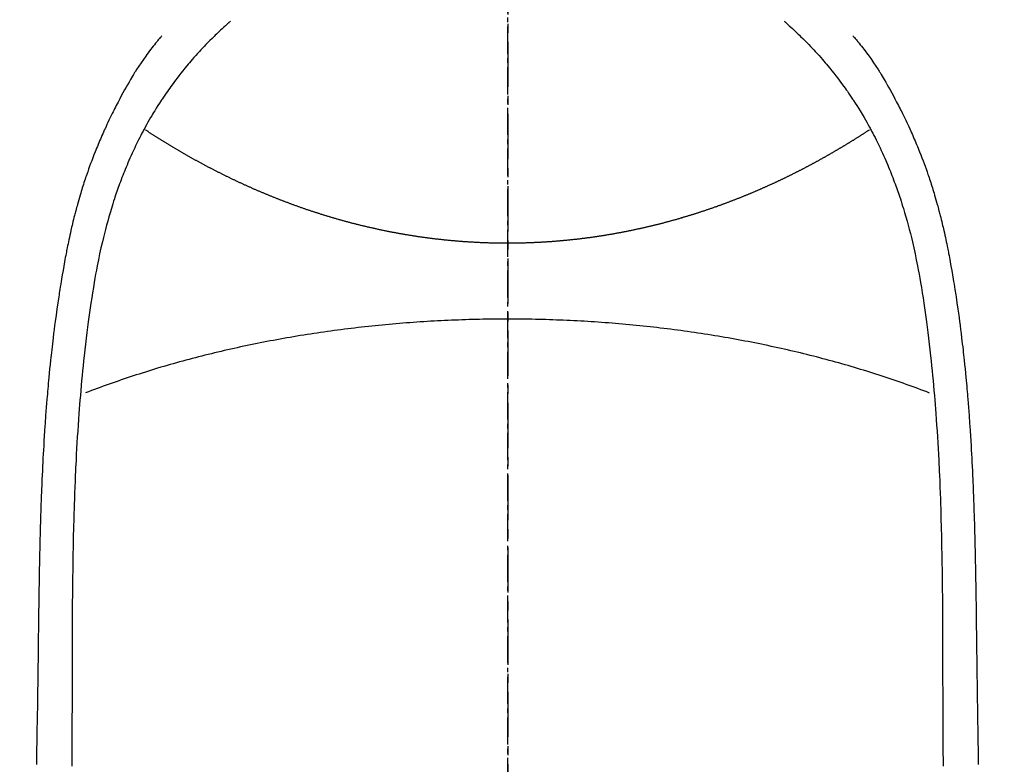
# Model space of a CAD drawing. Units: millimetres. Extents: x -109 to 26472, y -120 to 8859.
# Drawn here: x 17049 to 17077, y 7244 to 7264 of the extents above; entities that cross this region are included whole.
import ezdxf

# ---------------------------------------------------------------- set-up
doc = ezdxf.new("R2010")
doc.units = ezdxf.units.MM
doc.linetypes.add('CENTER', pattern=[2, 1.25, -0.25, 0.25, -0.25])
doc.linetypes.add('CENTER2', pattern=[1.125, 0.75, -0.125, 0.125, -0.125])
for name, color, linetype in [('150-機器', 8, 'Continuous'), ('160-文字', 254, 'Continuous'), ('166-寸法B', 11, 'Continuous')]:
    doc.layers.add(name, color=color, linetype=linetype)
doc.styles.add('KH001', font='txt')
doc.dimstyles.new('KH1xx030', dxfattribs={"dimscale": 30, "dimtxt": 2, "dimasz": 0.6, "dimexe": 0.3, "dimexo": 1.2, "dimgap": 0.5, "dimtad": 3, "dimdec": 1, "dimdsep": 46, "dimlunit": 6, "dimtxsty": 'KH001', "dimblk": 'DOT', "dimcen": 1, "dimdle": 1, "dimclrd": 256, "dimclre": 256, "dimclrt": 256, "dimadec": 0, "dimazin": 0, "dimtfac": 1, "dimtdec": 1, "dimtix": 1, "dimtmove": 2, "dimatfit": 3, "dimldrblk": 'CLOSEDBLANK', "dimfxl": 1, "dimtolj": 1, "dimtzin": 0, "dimlwd": -1, "dimlwe": -1, "dimarcsym": 0})

# ---------------------------------------------------------------- blocks, each defined once
blk = doc.blocks.new('F402_H')
at = {"layer": '150-機器', "color": 161, "linetype": 'CENTER2'}
blk.add_line((0, 136.026), (0, -355.416), dxfattribs=at)
at = {"layer": '150-機器', "color": 13, "linetype": 'Continuous'}
for points in [[(-7.668, -29.198), (-7.683, -29.211), (-7.699, -29.225), (-7.714, -29.239), (-7.73, -29.253), (-7.75, -29.27), (-7.769, -29.288), (-7.789, -29.306), (-7.809, -29.323), (-7.855, -29.364), (-7.9, -29.406), (-7.944, -29.447), (-7.989, -29.489), (-8.023, -29.521), (-8.057, -29.554), (-8.091, -29.586), (-8.124, -29.619), (-8.182, -29.675), (-8.24, -29.732), (-8.296, -29.79), (-8.353, -29.848), (-8.398, -29.895), (-8.443, -29.942), (-8.488, -29.99), (-8.532, -30.038), (-8.584, -30.093), (-8.635, -30.149), (-8.685, -30.206), (-8.735, -30.263), (-8.771, -30.305), (-8.807, -30.347), (-8.842, -30.389), (-8.877, -30.432), (-8.934, -30.5), (-8.991, -30.57), (-9.047, -30.64), (-9.102, -30.71), (-9.149, -30.772), (-9.197, -30.834), (-9.243, -30.896), (-9.289, -30.959), (-9.322, -31.004), (-9.355, -31.05), (-9.387, -31.095), (-9.419, -31.141), (-9.456, -31.194), (-9.492, -31.247), (-9.528, -31.301), (-9.565, -31.354), (-9.572, -31.365), (-9.579, -31.375), (-9.586, -31.386), (-9.594, -31.397), (-9.639, -31.466), (-9.684, -31.537), (-9.728, -31.607), (-9.771, -31.678), (-9.799, -31.724), (-9.827, -31.771), (-9.854, -31.817), (-9.882, -31.864), (-9.92, -31.93), (-9.959, -31.997), (-9.996, -32.064), (-10.033, -32.132), (-10.048, -32.159), (-10.062, -32.186), (-10.077, -32.214), (-10.091, -32.241), (-10.123, -32.301), (-10.154, -32.361), (-10.185, -32.421), (-10.216, -32.481), (-10.244, -32.537), (-10.271, -32.593), (-10.298, -32.649), (-10.325, -32.706), (-10.358, -32.777), (-10.391, -32.849), (-10.424, -32.921), (-10.456, -32.994), (-10.483, -33.056), (-10.51, -33.119), (-10.537, -33.181), (-10.563, -33.244), (-10.587, -33.301), (-10.61, -33.359), (-10.633, -33.416), (-10.656, -33.473), (-10.678, -33.53), (-10.699, -33.587), (-10.72, -33.644), (-10.741, -33.701), (-10.76, -33.753), (-10.779, -33.806), (-10.798, -33.859), (-10.816, -33.911), (-10.834, -33.964), (-10.852, -34.016), (-10.87, -34.068), (-10.887, -34.121), (-10.908, -34.186), (-10.93, -34.252), (-10.95, -34.318), (-10.971, -34.384), (-11.006, -34.5), (-11.04, -34.615), (-11.072, -34.731), (-11.104, -34.848), (-11.135, -34.962), (-11.164, -35.076), (-11.193, -35.19), (-11.22, -35.305), (-11.259, -35.471), (-11.295, -35.639), (-11.33, -35.806), (-11.364, -35.974), (-11.385, -36.088), (-11.406, -36.202), (-11.427, -36.316), (-11.446, -36.43), (-11.47, -36.573), (-11.493, -36.716), (-11.515, -36.859), (-11.536, -37.002), (-11.555, -37.133), (-11.574, -37.264), (-11.592, -37.395), (-11.61, -37.527), (-11.619, -37.599), (-11.629, -37.672), (-11.638, -37.744), (-11.647, -37.817), (-11.667, -37.979), (-11.686, -38.141), (-11.705, -38.302), (-11.724, -38.464), (-11.739, -38.601), (-11.753, -38.738), (-11.767, -38.875), (-11.781, -39.012), (-11.794, -39.15), (-11.806, -39.289), (-11.819, -39.428), (-11.83, -39.566), (-11.841, -39.691), (-11.85, -39.815), (-11.86, -39.94), (-11.869, -40.064), (-11.881, -40.226), (-11.893, -40.387), (-11.904, -40.549), (-11.914, -40.71), (-11.924, -40.872), (-11.933, -41.034), (-11.942, -41.196), (-11.95, -41.358), (-11.955, -41.459), (-11.96, -41.561), (-11.965, -41.663), (-11.97, -41.765), (-11.977, -41.933), (-11.984, -42.101), (-11.99, -42.269), (-11.996, -42.437), (-12, -42.569), (-12.005, -42.701), (-12.009, -42.833), (-12.013, -42.965), (-12.02, -43.222), (-12.026, -43.478), (-12.031, -43.734), (-12.036, -43.991), (-12.039, -44.195), (-12.042, -44.399), (-12.045, -44.603), (-12.048, -44.807), (-12.049, -44.959), (-12.051, -45.111), (-12.052, -45.262), (-12.053, -45.414), (-12.054, -45.633), (-12.055, -45.853), (-12.056, -46.073), (-12.057, -46.292), (-12.057, -46.412), (-12.058, -46.531), (-12.058, -46.65), (-12.059, -46.769), (-12.059, -46.867), (-12.059, -46.966), (-12.059, -47.064), (-12.059, -47.162), (-12.059, -47.291), (-12.059, -47.421), (-12.059, -47.55), (-12.06, -47.679), (-12.06, -47.871), (-12.061, -48.062), (-12.061, -48.254), (-12.062, -48.446), (-12.062, -48.488), (-12.062, -48.531), (-12.062, -48.573), (-12.062, -48.615), (-12.062, -48.882), (-12.064, -49.149), (-12.066, -49.416), (-12.069, -49.684), (-12.07, -49.828)], [(7.666, -29.198), (7.682, -29.211), (7.697, -29.225), (7.713, -29.239), (7.728, -29.252), (7.748, -29.27), (7.768, -29.288), (7.788, -29.305), (7.808, -29.323), (7.853, -29.364), (7.898, -29.405), (7.943, -29.447), (7.987, -29.489), (8.022, -29.521), (8.056, -29.553), (8.089, -29.586), (8.123, -29.618), (8.181, -29.675), (8.238, -29.732), (8.295, -29.79), (8.351, -29.848), (8.397, -29.895), (8.442, -29.942), (8.487, -29.99), (8.531, -30.037), (8.582, -30.093), (8.633, -30.149), (8.684, -30.206), (8.733, -30.263), (8.769, -30.305), (8.805, -30.347), (8.841, -30.389), (8.876, -30.431), (8.933, -30.5), (8.989, -30.57), (9.045, -30.639), (9.1, -30.71), (9.148, -30.771), (9.195, -30.833), (9.242, -30.896), (9.288, -30.959), (9.321, -31.004), (9.353, -31.049), (9.386, -31.095), (9.418, -31.14), (9.454, -31.194), (9.491, -31.247), (9.527, -31.3), (9.563, -31.354), (9.571, -31.365), (9.578, -31.375), (9.585, -31.386), (9.592, -31.397), (9.638, -31.466), (9.682, -31.536), (9.726, -31.607), (9.77, -31.678), (9.798, -31.724), (9.825, -31.77), (9.853, -31.817), (9.88, -31.863), (9.919, -31.93), (9.957, -31.997), (9.995, -32.064), (10.032, -32.132), (10.047, -32.159), (10.061, -32.186), (10.075, -32.213), (10.09, -32.24), (10.121, -32.3), (10.153, -32.36), (10.184, -32.42), (10.215, -32.481), (10.242, -32.537), (10.27, -32.593), (10.297, -32.649), (10.323, -32.705), (10.357, -32.777), (10.39, -32.849), (10.423, -32.921), (10.455, -32.993), (10.482, -33.056), (10.509, -33.118), (10.535, -33.181), (10.562, -33.244), (10.585, -33.301), (10.609, -33.358), (10.632, -33.416), (10.654, -33.473), (10.676, -33.53), (10.698, -33.587), (10.719, -33.644), (10.74, -33.701), (10.759, -33.753), (10.778, -33.806), (10.797, -33.858), (10.815, -33.911), (10.833, -33.963), (10.851, -34.016), (10.868, -34.068), (10.886, -34.12), (10.907, -34.186), (10.928, -34.252), (10.949, -34.318), (10.97, -34.384), (11.004, -34.499), (11.038, -34.615), (11.071, -34.731), (11.103, -34.848), (11.133, -34.961), (11.163, -35.075), (11.191, -35.19), (11.219, -35.304), (11.257, -35.471), (11.294, -35.638), (11.329, -35.806), (11.362, -35.974), (11.384, -36.087), (11.405, -36.201), (11.426, -36.315), (11.445, -36.429), (11.469, -36.572), (11.492, -36.715), (11.514, -36.859), (11.535, -37.002), (11.554, -37.133), (11.573, -37.264), (11.591, -37.395), (11.609, -37.526), (11.618, -37.599), (11.628, -37.672), (11.637, -37.744), (11.646, -37.817), (11.666, -37.978), (11.685, -38.14), (11.704, -38.302), (11.723, -38.464), (11.737, -38.601), (11.752, -38.738), (11.766, -38.875), (11.779, -39.012), (11.793, -39.15), (11.805, -39.289), (11.817, -39.427), (11.829, -39.566), (11.839, -39.69), (11.849, -39.815), (11.859, -39.939), (11.868, -40.064), (11.88, -40.225), (11.892, -40.387), (11.903, -40.548), (11.913, -40.71), (11.923, -40.872), (11.932, -41.034), (11.941, -41.195), (11.949, -41.357), (11.954, -41.459), (11.959, -41.561), (11.964, -41.662), (11.969, -41.764), (11.976, -41.932), (11.983, -42.1), (11.989, -42.268), (11.995, -42.436), (11.999, -42.569), (12.004, -42.701), (12.008, -42.833), (12.012, -42.965), (12.019, -43.221), (12.025, -43.478), (12.03, -43.734), (12.035, -43.99), (12.038, -44.194), (12.041, -44.399), (12.044, -44.603), (12.047, -44.807), (12.048, -44.959), (12.05, -45.11), (12.051, -45.262), (12.052, -45.414), (12.053, -45.633), (12.054, -45.853), (12.055, -46.073), (12.056, -46.292), (12.056, -46.411), (12.057, -46.531), (12.057, -46.65), (12.058, -46.769), (12.058, -46.867), (12.058, -46.965), (12.058, -47.064), (12.058, -47.162), (12.058, -47.291), (12.058, -47.42), (12.058, -47.549), (12.059, -47.679), (12.059, -47.87), (12.06, -48.062), (12.06, -48.254), (12.061, -48.445), (12.061, -48.488), (12.061, -48.53), (12.061, -48.573), (12.061, -48.615), (12.061, -48.882), (12.063, -49.149), (12.065, -49.416), (12.068, -49.683), (12.069, -49.828)], [(-9.571, -29.603), (-9.582, -29.615), (-9.593, -29.628), (-9.604, -29.641), (-9.616, -29.654), (-9.634, -29.675), (-9.652, -29.697), (-9.67, -29.719), (-9.688, -29.74), (-9.703, -29.758), (-9.717, -29.775), (-9.731, -29.792), (-9.745, -29.809), (-9.779, -29.85), (-9.812, -29.892), (-9.845, -29.934), (-9.878, -29.976), (-9.914, -30.023), (-9.95, -30.07), (-9.985, -30.117), (-10.02, -30.165), (-10.085, -30.256), (-10.148, -30.348), (-10.209, -30.44), (-10.27, -30.533), (-10.284, -30.556), (-10.298, -30.578), (-10.313, -30.6), (-10.327, -30.623), (-10.356, -30.671), (-10.384, -30.718), (-10.412, -30.766), (-10.44, -30.815), (-10.481, -30.886), (-10.522, -30.957), (-10.563, -31.028), (-10.603, -31.1), (-10.649, -31.183), (-10.695, -31.267), (-10.74, -31.351), (-10.784, -31.436), (-10.809, -31.484), (-10.834, -31.531), (-10.859, -31.579), (-10.883, -31.627), (-10.904, -31.669), (-10.925, -31.711), (-10.946, -31.753), (-10.967, -31.795), (-10.985, -31.831), (-11.002, -31.867), (-11.019, -31.903), (-11.037, -31.94), (-11.064, -31.999), (-11.092, -32.058), (-11.119, -32.118), (-11.146, -32.177), (-11.151, -32.188), (-11.156, -32.198), (-11.161, -32.209), (-11.166, -32.22), (-11.189, -32.268), (-11.21, -32.317), (-11.232, -32.366), (-11.253, -32.415), (-11.275, -32.465), (-11.296, -32.514), (-11.317, -32.564), (-11.338, -32.614), (-11.359, -32.665), (-11.38, -32.716), (-11.4, -32.767), (-11.421, -32.818), (-11.453, -32.899), (-11.484, -32.98), (-11.516, -33.061), (-11.546, -33.142), (-11.574, -33.216), (-11.601, -33.291), (-11.627, -33.365), (-11.653, -33.44), (-11.668, -33.485), (-11.684, -33.53), (-11.699, -33.575), (-11.714, -33.62), (-11.73, -33.668), (-11.745, -33.716), (-11.761, -33.764), (-11.776, -33.812), (-11.791, -33.861), (-11.806, -33.911), (-11.821, -33.961), (-11.836, -34.011), (-11.855, -34.076), (-11.873, -34.142), (-11.892, -34.207), (-11.91, -34.272), (-11.922, -34.316), (-11.934, -34.359), (-11.946, -34.403), (-11.957, -34.446), (-11.966, -34.479), (-11.975, -34.512), (-11.983, -34.545), (-11.992, -34.579), (-12.006, -34.635), (-12.02, -34.692), (-12.034, -34.748), (-12.048, -34.805), (-12.059, -34.853), (-12.071, -34.901), (-12.082, -34.949), (-12.093, -34.996), (-12.107, -35.059), (-12.121, -35.122), (-12.134, -35.185), (-12.148, -35.248), (-12.16, -35.305), (-12.171, -35.362), (-12.183, -35.419), (-12.195, -35.476), (-12.202, -35.514), (-12.21, -35.552), (-12.217, -35.591), (-12.224, -35.629), (-12.235, -35.686), (-12.246, -35.743), (-12.256, -35.801), (-12.266, -35.858), (-12.288, -35.978), (-12.309, -36.098), (-12.33, -36.218), (-12.35, -36.338), (-12.362, -36.41), (-12.374, -36.481), (-12.385, -36.553), (-12.397, -36.625), (-12.405, -36.676), (-12.413, -36.727), (-12.421, -36.778), (-12.429, -36.829), (-12.455, -36.998), (-12.479, -37.168), (-12.503, -37.339), (-12.527, -37.509), (-12.542, -37.622), (-12.556, -37.736), (-12.571, -37.849), (-12.584, -37.963), (-12.594, -38.046), (-12.604, -38.13), (-12.614, -38.213), (-12.623, -38.297), (-12.631, -38.369), (-12.64, -38.441), (-12.647, -38.513), (-12.655, -38.585), (-12.668, -38.705), (-12.68, -38.825), (-12.692, -38.945), (-12.703, -39.065), (-12.711, -39.143), (-12.718, -39.222), (-12.725, -39.3), (-12.732, -39.379), (-12.738, -39.45), (-12.744, -39.521), (-12.75, -39.593), (-12.756, -39.664), (-12.765, -39.778), (-12.774, -39.892), (-12.783, -40.006), (-12.792, -40.12), (-12.797, -40.192), (-12.802, -40.263), (-12.807, -40.335), (-12.812, -40.407), (-12.821, -40.544), (-12.829, -40.681), (-12.838, -40.818), (-12.846, -40.955), (-12.852, -41.069), (-12.858, -41.183), (-12.865, -41.297), (-12.871, -41.41), (-12.877, -41.531), (-12.882, -41.651), (-12.888, -41.771), (-12.894, -41.891), (-12.897, -41.976), (-12.901, -42.06), (-12.904, -42.145), (-12.907, -42.229), (-12.912, -42.347), (-12.916, -42.466), (-12.92, -42.584), (-12.924, -42.702), (-12.927, -42.78), (-12.93, -42.858), (-12.932, -42.935), (-12.934, -43.013), (-12.937, -43.091), (-12.939, -43.169), (-12.941, -43.247), (-12.943, -43.325), (-12.945, -43.385), (-12.946, -43.445), (-12.948, -43.505), (-12.949, -43.565), (-12.951, -43.612), (-12.952, -43.66), (-12.953, -43.707), (-12.954, -43.754), (-12.956, -43.833), (-12.958, -43.911), (-12.96, -43.989), (-12.961, -44.067), (-12.962, -44.115), (-12.963, -44.162), (-12.964, -44.21), (-12.965, -44.257), (-12.967, -44.328), (-12.968, -44.399), (-12.969, -44.47), (-12.97, -44.541), (-12.972, -44.662), (-12.974, -44.783), (-12.976, -44.903), (-12.978, -45.024), (-12.98, -45.12), (-12.981, -45.216), (-12.983, -45.312), (-12.984, -45.408), (-12.985, -45.503), (-12.987, -45.599), (-12.988, -45.694), (-12.989, -45.79), (-12.99, -45.868), (-12.991, -45.947), (-12.992, -46.025), (-12.993, -46.104), (-12.994, -46.158), (-12.994, -46.212), (-12.995, -46.266), (-12.995, -46.32), (-12.996, -46.398), (-12.997, -46.475), (-12.998, -46.552), (-12.999, -46.63), (-13.002, -46.857), (-13.005, -47.084), (-13.008, -47.311), (-13.011, -47.538), (-13.012, -47.6), (-13.013, -47.661), (-13.013, -47.723), (-13.014, -47.785), (-13.017, -47.988), (-13.02, -48.191), (-13.024, -48.394), (-13.028, -48.597), (-13.031, -48.786), (-13.035, -48.974), (-13.038, -49.162), (-13.041, -49.35), (-13.043, -49.494), (-13.045, -49.638), (-13.047, -49.781)], [(9.569, -29.602), (9.581, -29.615), (9.592, -29.628), (9.603, -29.641), (9.614, -29.653), (9.633, -29.675), (9.651, -29.697), (9.669, -29.718), (9.687, -29.74), (9.701, -29.757), (9.715, -29.774), (9.73, -29.792), (9.744, -29.809), (9.777, -29.85), (9.811, -29.892), (9.844, -29.934), (9.876, -29.975), (9.913, -30.022), (9.949, -30.07), (9.984, -30.117), (10.019, -30.165), (10.083, -30.256), (10.146, -30.347), (10.208, -30.44), (10.268, -30.533), (10.283, -30.555), (10.297, -30.578), (10.311, -30.6), (10.325, -30.623), (10.354, -30.67), (10.383, -30.718), (10.411, -30.766), (10.439, -30.814), (10.48, -30.885), (10.521, -30.957), (10.561, -31.028), (10.602, -31.1), (10.648, -31.183), (10.693, -31.267), (10.738, -31.351), (10.783, -31.436), (10.808, -31.483), (10.833, -31.531), (10.857, -31.579), (10.882, -31.627), (10.903, -31.669), (10.924, -31.711), (10.945, -31.753), (10.966, -31.795), (10.983, -31.831), (11.001, -31.867), (11.018, -31.903), (11.035, -31.939), (11.063, -31.999), (11.09, -32.058), (11.118, -32.117), (11.145, -32.177), (11.15, -32.187), (11.155, -32.198), (11.16, -32.209), (11.165, -32.22), (11.187, -32.268), (11.209, -32.317), (11.23, -32.366), (11.252, -32.415), (11.273, -32.465), (11.295, -32.514), (11.316, -32.564), (11.337, -32.613), (11.358, -32.664), (11.378, -32.716), (11.399, -32.767), (11.419, -32.818), (11.451, -32.899), (11.483, -32.98), (11.514, -33.061), (11.545, -33.142), (11.572, -33.216), (11.599, -33.29), (11.626, -33.365), (11.652, -33.439), (11.667, -33.484), (11.682, -33.529), (11.698, -33.575), (11.713, -33.62), (11.728, -33.668), (11.744, -33.715), (11.759, -33.763), (11.774, -33.811), (11.79, -33.861), (11.805, -33.911), (11.82, -33.961), (11.834, -34.011), (11.853, -34.076), (11.872, -34.141), (11.891, -34.207), (11.909, -34.272), (11.921, -34.315), (11.933, -34.359), (11.944, -34.402), (11.956, -34.446), (11.965, -34.479), (11.974, -34.512), (11.982, -34.545), (11.991, -34.578), (12.005, -34.635), (12.019, -34.691), (12.033, -34.748), (12.047, -34.805), (12.058, -34.852), (12.069, -34.9), (12.081, -34.948), (12.092, -34.996), (12.106, -35.059), (12.119, -35.122), (12.133, -35.185), (12.146, -35.247), (12.158, -35.305), (12.17, -35.362), (12.182, -35.419), (12.193, -35.476), (12.201, -35.514), (12.208, -35.552), (12.216, -35.59), (12.223, -35.628), (12.234, -35.686), (12.244, -35.743), (12.255, -35.8), (12.265, -35.858), (12.286, -35.978), (12.308, -36.098), (12.328, -36.218), (12.349, -36.338), (12.361, -36.409), (12.373, -36.481), (12.384, -36.553), (12.396, -36.625), (12.404, -36.676), (12.412, -36.727), (12.42, -36.777), (12.428, -36.828), (12.453, -36.998), (12.478, -37.168), (12.502, -37.338), (12.525, -37.508), (12.54, -37.622), (12.555, -37.735), (12.569, -37.849), (12.583, -37.962), (12.593, -38.046), (12.603, -38.129), (12.613, -38.213), (12.622, -38.296), (12.63, -38.368), (12.638, -38.44), (12.646, -38.513), (12.654, -38.585), (12.667, -38.705), (12.679, -38.824), (12.69, -38.944), (12.702, -39.064), (12.709, -39.143), (12.717, -39.221), (12.724, -39.3), (12.731, -39.379), (12.737, -39.45), (12.743, -39.521), (12.749, -39.592), (12.755, -39.664), (12.764, -39.778), (12.773, -39.892), (12.782, -40.006), (12.791, -40.12), (12.796, -40.191), (12.801, -40.263), (12.806, -40.335), (12.811, -40.407), (12.82, -40.544), (12.828, -40.681), (12.837, -40.817), (12.845, -40.954), (12.851, -41.068), (12.857, -41.182), (12.864, -41.296), (12.869, -41.41), (12.876, -41.53), (12.881, -41.65), (12.887, -41.771), (12.892, -41.891), (12.896, -41.975), (12.9, -42.06), (12.903, -42.144), (12.906, -42.229), (12.911, -42.347), (12.915, -42.465), (12.919, -42.584), (12.923, -42.702), (12.926, -42.78), (12.928, -42.857), (12.931, -42.935), (12.933, -43.013), (12.936, -43.091), (12.938, -43.169), (12.94, -43.247), (12.942, -43.325), (12.944, -43.385), (12.945, -43.445), (12.947, -43.505), (12.948, -43.564), (12.95, -43.612), (12.951, -43.659), (12.952, -43.707), (12.953, -43.754), (12.955, -43.832), (12.957, -43.911), (12.959, -43.989), (12.96, -44.067), (12.961, -44.114), (12.962, -44.162), (12.963, -44.209), (12.964, -44.257), (12.966, -44.328), (12.967, -44.399), (12.968, -44.47), (12.969, -44.541), (12.971, -44.662), (12.973, -44.782), (12.975, -44.903), (12.977, -45.024), (12.979, -45.12), (12.98, -45.216), (12.982, -45.312), (12.983, -45.408), (12.984, -45.503), (12.986, -45.599), (12.987, -45.694), (12.988, -45.79), (12.989, -45.868), (12.99, -45.947), (12.991, -46.025), (12.992, -46.104), (12.993, -46.158), (12.993, -46.212), (12.994, -46.266), (12.994, -46.32), (12.995, -46.397), (12.996, -46.475), (12.997, -46.552), (12.998, -46.629), (13.001, -46.856), (13.004, -47.084), (13.007, -47.311), (13.01, -47.538), (13.011, -47.599), (13.012, -47.661), (13.012, -47.723), (13.013, -47.784), (13.016, -47.987), (13.02, -48.191), (13.023, -48.394), (13.027, -48.597), (13.03, -48.785), (13.034, -48.974), (13.037, -49.162), (13.04, -49.35), (13.042, -49.494), (13.044, -49.637), (13.046, -49.781)], [(0, -35.347), (-0.024, -35.347), (-0.048, -35.347), (-0.073, -35.347), (-0.097, -35.347), (-0.121, -35.347), (-0.146, -35.347), (-0.17, -35.347), (-0.194, -35.346), (-0.218, -35.346), (-0.243, -35.346), (-0.267, -35.345), (-0.291, -35.345), (-0.315, -35.344), (-0.338, -35.344), (-0.363, -35.344), (-0.387, -35.343), (-0.411, -35.342), (-0.435, -35.342), (-0.459, -35.341), (-0.483, -35.34), (-0.507, -35.34), (-0.531, -35.339), (-0.555, -35.338), (-0.579, -35.337), (-0.603, -35.337), (-0.627, -35.336), (-0.651, -35.335), (-0.675, -35.334), (-0.699, -35.333), (-0.722, -35.332), (-0.746, -35.331), (-0.77, -35.33), (-0.794, -35.329), (-0.818, -35.327), (-0.842, -35.326), (-0.866, -35.325), (-0.89, -35.324), (-0.913, -35.323), (-0.937, -35.321), (-0.961, -35.32), (-0.985, -35.319), (-1.009, -35.317), (-1.032, -35.316), (-1.056, -35.314), (-1.079, -35.313), (-1.103, -35.311), (-1.126, -35.31), (-1.15, -35.308), (-1.174, -35.306), (-1.197, -35.305), (-1.221, -35.303), (-1.245, -35.301), (-1.268, -35.299), (-1.292, -35.298), (-1.316, -35.296), (-1.339, -35.294), (-1.363, -35.292), (-1.386, -35.29), (-1.41, -35.288), (-1.434, -35.286), (-1.456, -35.284), (-1.48, -35.282), (-1.503, -35.28), (-1.527, -35.278), (-1.55, -35.276), (-1.574, -35.273), (-1.597, -35.271), (-1.621, -35.269), (-1.644, -35.267), (-1.667, -35.264), (-1.691, -35.262), (-1.714, -35.26), (-1.738, -35.257), (-1.761, -35.255), (-1.784, -35.252), (-1.808, -35.25), (-1.831, -35.247), (-1.853, -35.246), (-1.877, -35.243), (-1.9, -35.24), (-1.923, -35.238), (-1.947, -35.235), (-1.97, -35.232), (-1.993, -35.23), (-2.016, -35.227), (-2.039, -35.224), (-2.063, -35.221), (-2.086, -35.218), (-2.109, -35.215), (-2.132, -35.212), (-2.155, -35.209), (-2.179, -35.206), (-2.202, -35.203), (-2.224, -35.2), (-2.247, -35.197), (-2.27, -35.194), (-2.293, -35.191), (-2.316, -35.188), (-2.339, -35.184), (-2.362, -35.181), (-2.385, -35.178), (-2.408, -35.175), (-2.431, -35.171), (-2.454, -35.168), (-2.477, -35.165), (-2.5, -35.161), (-2.523, -35.158), (-2.546, -35.154), (-2.569, -35.151), (-2.591, -35.147), (-2.614, -35.144), (-2.637, -35.14), (-2.66, -35.136), (-2.683, -35.133), (-2.706, -35.129), (-2.728, -35.125), (-2.751, -35.121), (-2.774, -35.118), (-2.797, -35.114), (-2.82, -35.11), (-2.842, -35.106), (-2.865, -35.102), (-2.888, -35.098), (-2.911, -35.094), (-2.934, -35.09), (-2.956, -35.086), (-2.978, -35.082), (-3.001, -35.078), (-3.023, -35.074), (-3.046, -35.07), (-3.069, -35.066), (-3.091, -35.062), (-3.114, -35.057), (-3.137, -35.053), (-3.159, -35.049), (-3.182, -35.045), (-3.205, -35.04), (-3.227, -35.036), (-3.25, -35.031), (-3.272, -35.027), (-3.295, -35.023), (-3.317, -35.018), (-3.34, -35.014), (-3.361, -35.009), (-3.384, -35.004), (-3.406, -35), (-3.429, -34.995), (-3.451, -34.991), (-3.474, -34.986), (-3.496, -34.981), (-3.519, -34.976), (-3.541, -34.972), (-3.564, -34.967), (-3.586, -34.962), (-3.608, -34.957), (-3.631, -34.952), (-3.653, -34.947), (-3.675, -34.942), (-3.697, -34.938), (-3.718, -34.933), (-3.741, -34.928), (-3.763, -34.923), (-3.785, -34.918), (-3.807, -34.912), (-3.829, -34.907), (-3.851, -34.902), (-3.873, -34.897), (-3.895, -34.892), (-3.917, -34.887), (-3.939, -34.882), (-3.96, -34.876), (-3.982, -34.871), (-4.004, -34.867), (-4.026, -34.862), (-4.047, -34.856), (-4.069, -34.851), (-4.091, -34.846), (-4.111, -34.84), (-4.133, -34.835), (-4.155, -34.83), (-4.176, -34.824), (-4.198, -34.819), (-4.219, -34.813), (-4.24, -34.808), (-4.262, -34.802), (-4.283, -34.797), (-4.305, -34.791), (-4.326, -34.786), (-4.347, -34.78), (-4.368, -34.774), (-4.39, -34.769), (-4.411, -34.763), (-4.432, -34.757), (-4.453, -34.752), (-4.473, -34.746), (-4.494, -34.74), (-4.516, -34.734), (-4.537, -34.729), (-4.558, -34.723), (-4.579, -34.717), (-4.6, -34.711), (-4.62, -34.705), (-4.641, -34.7), (-4.662, -34.694), (-4.683, -34.688), (-4.704, -34.682), (-4.725, -34.676), (-4.745, -34.67), (-4.766, -34.664), (-4.787, -34.658), (-4.808, -34.652), (-4.828, -34.646), (-4.848, -34.64), (-4.869, -34.634), (-4.889, -34.627), (-4.91, -34.621), (-4.93, -34.615), (-4.951, -34.609), (-4.971, -34.603), (-4.992, -34.597), (-5.012, -34.59), (-5.032, -34.584), (-5.053, -34.578), (-5.073, -34.572), (-5.093, -34.565), (-5.114, -34.559), (-5.134, -34.553), (-5.154, -34.546), (-5.174, -34.54), (-5.195, -34.534), (-5.215, -34.527), (-5.234, -34.521), (-5.254, -34.514), (-5.274, -34.508), (-5.294, -34.501), (-5.314, -34.495), (-5.334, -34.489), (-5.354, -34.483), (-5.374, -34.476), (-5.394, -34.47), (-5.414, -34.463), (-5.434, -34.456), (-5.454, -34.45), (-5.474, -34.443), (-5.494, -34.437), (-5.513, -34.43), (-5.533, -34.423), (-5.553, -34.417), (-5.573, -34.41), (-5.592, -34.403), (-5.611, -34.396), (-5.631, -34.39), (-5.65, -34.383), (-5.67, -34.376), (-5.69, -34.369), (-5.709, -34.362), (-5.729, -34.355), (-5.748, -34.349), (-5.768, -34.342), (-5.787, -34.335), (-5.807, -34.328), (-5.826, -34.321), (-5.845, -34.314), (-5.865, -34.307), (-5.884, -34.3), (-5.904, -34.293), (-5.923, -34.286), (-5.942, -34.279), (-5.961, -34.272), (-5.98, -34.265), (-5.999, -34.258), (-6.018, -34.251), (-6.037, -34.244), (-6.056, -34.236), (-6.075, -34.229), (-6.095, -34.222), (-6.114, -34.215), (-6.133, -34.208), (-6.152, -34.201), (-6.171, -34.193), (-6.19, -34.186), (-6.209, -34.179), (-6.228, -34.172), (-6.247, -34.164), (-6.266, -34.157), (-6.284, -34.15), (-6.303, -34.142), (-6.322, -34.135), (-6.341, -34.128), (-6.359, -34.12), (-6.378, -34.114), (-6.396, -34.106), (-6.415, -34.099), (-6.434, -34.091), (-6.453, -34.084), (-6.471, -34.077), (-6.49, -34.069), (-6.509, -34.062), (-6.527, -34.054), (-6.546, -34.047), (-6.564, -34.039), (-6.583, -34.031), (-6.601, -34.024), (-6.62, -34.016), (-6.638, -34.009), (-6.657, -34.001), (-6.675, -33.993), (-6.694, -33.986), (-6.712, -33.978), (-6.731, -33.97), (-6.748, -33.963), (-6.766, -33.955), (-6.785, -33.947), (-6.803, -33.94), (-6.821, -33.932), (-6.839, -33.924), (-6.858, -33.916), (-6.876, -33.909), (-6.894, -33.901), (-6.912, -33.893), (-6.93, -33.885), (-6.949, -33.877), (-6.967, -33.869), (-6.985, -33.862), (-7.003, -33.854), (-7.021, -33.846), (-7.039, -33.838), (-7.057, -33.83), (-7.075, -33.822), (-7.093, -33.814), (-7.11, -33.806), (-7.128, -33.798), (-7.146, -33.79), (-7.164, -33.782), (-7.182, -33.774), (-7.2, -33.766), (-7.218, -33.758), (-7.235, -33.75), (-7.253, -33.742), (-7.271, -33.735), (-7.289, -33.727), (-7.307, -33.719), (-7.324, -33.71), (-7.342, -33.702), (-7.36, -33.694), (-7.378, -33.686), (-7.395, -33.678), (-7.413, -33.67), (-7.431, -33.661), (-7.448, -33.653), (-7.466, -33.645), (-7.483, -33.637), (-7.5, -33.628), (-7.518, -33.62), (-7.535, -33.612), (-7.553, -33.604), (-7.57, -33.595), (-7.588, -33.587), (-7.605, -33.579), (-7.623, -33.57), (-7.64, -33.562), (-7.657, -33.554), (-7.675, -33.545), (-7.692, -33.537), (-7.71, -33.528), (-7.727, -33.52), (-7.744, -33.511), (-7.761, -33.503), (-7.779, -33.495), (-7.796, -33.486), (-7.813, -33.478), (-7.83, -33.469), (-7.848, -33.461), (-7.864, -33.452), (-7.881, -33.444), (-7.898, -33.435), (-7.915, -33.427), (-7.932, -33.418), (-7.949, -33.409), (-7.967, -33.401), (-7.984, -33.392), (-8.001, -33.384), (-8.018, -33.375), (-8.035, -33.366), (-8.052, -33.359), (-8.069, -33.35), (-8.085, -33.342), (-8.102, -33.333), (-8.119, -33.324), (-8.136, -33.316), (-8.153, -33.307), (-8.17, -33.298), (-8.187, -33.289), (-8.203, -33.281), (-8.22, -33.272), (-8.237, -33.263), (-8.253, -33.254), (-8.269, -33.246), (-8.286, -33.237), (-8.303, -33.228), (-8.319, -33.219), (-8.336, -33.211), (-8.353, -33.202), (-8.369, -33.193), (-8.386, -33.184), (-8.402, -33.175), (-8.419, -33.166), (-8.435, -33.158), (-8.452, -33.149), (-8.468, -33.14), (-8.485, -33.131), (-8.501, -33.122), (-8.518, -33.113), (-8.534, -33.104), (-8.55, -33.095), (-8.567, -33.086), (-8.583, -33.078), (-8.599, -33.069), (-8.616, -33.06), (-8.631, -33.051), (-8.647, -33.042), (-8.664, -33.033), (-8.68, -33.024), (-8.696, -33.015), (-8.712, -33.006), (-8.728, -32.997), (-8.744, -32.988), (-8.76, -32.98), (-8.777, -32.971), (-8.793, -32.962), (-8.809, -32.953), (-8.825, -32.944), (-8.841, -32.935), (-8.857, -32.926), (-8.873, -32.916), (-8.889, -32.907), (-8.904, -32.898), (-8.92, -32.889), (-8.936, -32.88), (-8.952, -32.871), (-8.968, -32.862), (-8.984, -32.853), (-8.999, -32.844), (-9.014, -32.835), (-9.03, -32.825), (-9.046, -32.816), (-9.061, -32.807), (-9.077, -32.798), (-9.093, -32.789), (-9.109, -32.78), (-9.124, -32.771), (-9.14, -32.761), (-9.155, -32.752), (-9.171, -32.743), (-9.186, -32.734), (-9.202, -32.725), (-9.218, -32.715), (-9.233, -32.706), (-9.249, -32.697), (-9.264, -32.688), (-9.279, -32.678), (-9.295, -32.669), (-9.31, -32.66), (-9.326, -32.651), (-9.341, -32.641), (-9.356, -32.632), (-9.371, -32.623), (-9.386, -32.614), (-9.401, -32.605), (-9.417, -32.596), (-9.432, -32.587), (-9.447, -32.577), (-9.462, -32.568), (-9.478, -32.559), (-9.493, -32.549), (-9.508, -32.54), (-9.523, -32.531), (-9.538, -32.521), (-9.553, -32.512), (-9.568, -32.502), (-9.584, -32.493), (-9.599, -32.484), (-9.614, -32.474), (-9.629, -32.465), (-9.644, -32.456), (-9.659, -32.446), (-9.674, -32.437), (-9.689, -32.427), (-9.704, -32.418), (-9.718, -32.408), (-9.733, -32.399), (-9.748, -32.39), (-9.762, -32.38), (-9.777, -32.371), (-9.792, -32.361), (-9.807, -32.352), (-9.821, -32.342), (-9.836, -32.333), (-9.851, -32.323), (-9.866, -32.314), (-9.88, -32.304), (-9.895, -32.295), (-9.91, -32.285), (-9.925, -32.276), (-9.939, -32.266), (-9.954, -32.257), (-9.969, -32.247), (-9.983, -32.238), (-9.998, -32.229), (-10.012, -32.219), (-10.027, -32.21)], [(10.033, -32.206), (10.02, -32.214), (10.007, -32.223), (9.994, -32.231), (9.982, -32.238), (9.969, -32.247), (9.956, -32.255), (9.943, -32.264), (9.93, -32.272), (9.917, -32.281), (9.904, -32.289), (9.891, -32.297), (9.878, -32.306), (9.865, -32.314), (9.852, -32.323), (9.84, -32.331), (9.827, -32.339), (9.814, -32.348), (9.801, -32.356), (9.788, -32.364), (9.774, -32.373), (9.761, -32.381), (9.748, -32.389), (9.735, -32.398), (9.722, -32.406), (9.709, -32.414), (9.695, -32.423), (9.682, -32.431), (9.669, -32.439), (9.656, -32.448), (9.643, -32.456), (9.629, -32.464), (9.616, -32.473), (9.603, -32.481), (9.589, -32.489), (9.576, -32.498), (9.563, -32.506), (9.549, -32.514), (9.536, -32.522), (9.523, -32.531), (9.509, -32.539), (9.496, -32.547), (9.482, -32.555), (9.47, -32.564), (9.457, -32.572), (9.443, -32.58), (9.43, -32.588), (9.416, -32.597), (9.403, -32.605), (9.389, -32.612), (9.376, -32.62), (9.362, -32.628), (9.348, -32.637), (9.335, -32.645), (9.321, -32.653), (9.308, -32.661), (9.294, -32.669), (9.28, -32.678), (9.267, -32.686), (9.253, -32.694), (9.239, -32.702), (9.226, -32.71), (9.212, -32.718), (9.198, -32.727), (9.185, -32.735), (9.171, -32.743), (9.157, -32.751), (9.143, -32.759), (9.129, -32.767), (9.116, -32.775), (9.102, -32.783), (9.089, -32.792), (9.075, -32.8), (9.061, -32.808), (9.047, -32.816), (9.033, -32.824), (9.02, -32.832), (9.006, -32.84), (8.992, -32.848), (8.978, -32.856), (8.964, -32.864), (8.95, -32.872), (8.936, -32.88), (8.922, -32.888), (8.908, -32.896), (8.894, -32.904), (8.879, -32.912), (8.865, -32.92), (8.851, -32.928), (8.837, -32.936), (8.823, -32.944), (8.809, -32.952), (8.795, -32.96), (8.781, -32.968), (8.766, -32.976), (8.752, -32.984), (8.738, -32.991), (8.724, -32.999), (8.71, -33.007), (8.696, -33.015), (8.682, -33.023), (8.667, -33.031), (8.653, -33.039), (8.639, -33.047), (8.624, -33.055), (8.61, -33.063), (8.596, -33.071), (8.581, -33.079), (8.567, -33.086), (8.552, -33.094), (8.538, -33.102), (8.523, -33.11), (8.509, -33.118), (8.494, -33.126), (8.48, -33.134), (8.465, -33.141), (8.451, -33.149), (8.436, -33.157), (8.421, -33.165), (8.407, -33.173), (8.392, -33.181), (8.378, -33.188), (8.363, -33.196), (8.348, -33.204), (8.334, -33.212), (8.32, -33.22), (8.305, -33.227), (8.29, -33.235), (8.275, -33.243), (8.261, -33.251), (8.246, -33.258), (8.231, -33.266), (8.216, -33.274), (8.201, -33.282), (8.186, -33.289), (8.172, -33.297), (8.157, -33.305), (8.142, -33.313), (8.127, -33.32), (8.112, -33.328), (8.097, -33.336), (8.082, -33.343), (8.067, -33.351), (8.052, -33.359), (8.037, -33.365), (8.021, -33.373), (8.006, -33.381), (7.991, -33.388), (7.976, -33.396), (7.962, -33.404), (7.947, -33.411), (7.931, -33.419), (7.916, -33.426), (7.901, -33.434), (7.886, -33.442), (7.87, -33.449), (7.855, -33.457), (7.84, -33.464), (7.825, -33.472), (7.809, -33.48), (7.794, -33.487), (7.778, -33.495), (7.763, -33.502), (7.748, -33.51), (7.732, -33.517), (7.717, -33.525), (7.701, -33.532), (7.686, -33.54), (7.67, -33.547), (7.655, -33.555), (7.639, -33.562), (7.624, -33.57), (7.608, -33.577), (7.593, -33.584), (7.578, -33.592), (7.562, -33.599), (7.547, -33.607), (7.531, -33.614), (7.515, -33.622), (7.5, -33.629), (7.484, -33.636), (7.468, -33.644), (7.453, -33.651), (7.437, -33.658), (7.421, -33.666), (7.405, -33.673), (7.39, -33.68), (7.374, -33.688), (7.358, -33.695), (7.342, -33.702), (7.326, -33.709), (7.31, -33.717), (7.295, -33.724), (7.279, -33.731), (7.263, -33.738), (7.247, -33.745), (7.231, -33.752), (7.215, -33.759), (7.2, -33.766), (7.184, -33.773), (7.168, -33.781), (7.152, -33.788), (7.136, -33.795), (7.12, -33.802), (7.104, -33.809), (7.088, -33.816), (7.072, -33.823), (7.056, -33.83), (7.04, -33.837), (7.024, -33.845), (7.007, -33.852), (6.991, -33.859), (6.975, -33.866), (6.959, -33.873), (6.943, -33.88), (6.927, -33.887), (6.91, -33.894), (6.894, -33.901), (6.878, -33.908), (6.862, -33.915), (6.845, -33.922), (6.83, -33.928), (6.814, -33.935), (6.797, -33.942), (6.781, -33.949), (6.765, -33.956), (6.748, -33.963), (6.732, -33.97), (6.715, -33.977), (6.699, -33.983), (6.683, -33.99), (6.666, -33.997), (6.65, -34.004), (6.633, -34.011), (6.617, -34.017), (6.6, -34.024), (6.584, -34.031), (6.567, -34.038), (6.55, -34.045), (6.534, -34.051), (6.517, -34.058), (6.501, -34.065), (6.484, -34.071), (6.467, -34.078), (6.452, -34.085), (6.435, -34.091), (6.418, -34.098), (6.402, -34.105), (6.385, -34.111), (6.368, -34.117), (6.351, -34.123), (6.335, -34.13), (6.318, -34.137), (6.301, -34.143), (6.284, -34.15), (6.267, -34.156), (6.25, -34.163), (6.234, -34.169), (6.217, -34.176), (6.2, -34.182), (6.183, -34.189), (6.166, -34.195), (6.149, -34.202), (6.132, -34.208), (6.115, -34.214), (6.098, -34.221), (6.081, -34.227), (6.065, -34.234), (6.048, -34.24), (6.031, -34.246), (6.014, -34.253), (5.996, -34.259), (5.979, -34.265), (5.962, -34.272), (5.945, -34.278), (5.928, -34.284), (5.91, -34.29), (5.893, -34.297), (5.876, -34.303), (5.859, -34.309), (5.841, -34.315), (5.824, -34.321), (5.807, -34.328), (5.79, -34.334), (5.772, -34.34), (5.755, -34.346), (5.737, -34.352), (5.72, -34.358), (5.704, -34.364), (5.686, -34.371), (5.669, -34.377), (5.651, -34.383), (5.634, -34.389), (5.616, -34.395), (5.599, -34.401), (5.581, -34.407), (5.563, -34.413), (5.546, -34.419), (5.528, -34.425), (5.511, -34.431), (5.493, -34.437), (5.475, -34.443), (5.458, -34.449), (5.44, -34.454), (5.422, -34.46), (5.404, -34.466), (5.387, -34.472), (5.369, -34.478), (5.351, -34.484), (5.333, -34.49), (5.316, -34.494), (5.299, -34.5), (5.281, -34.506), (5.263, -34.512), (5.245, -34.517), (5.227, -34.523), (5.209, -34.529), (5.191, -34.535), (5.173, -34.54), (5.155, -34.546), (5.137, -34.552), (5.119, -34.557), (5.101, -34.563), (5.083, -34.568), (5.065, -34.574), (5.047, -34.58), (5.028, -34.585), (5.01, -34.591), (4.992, -34.596), (4.974, -34.602), (4.956, -34.607), (4.938, -34.613), (4.92, -34.618), (4.902, -34.624), (4.883, -34.629), (4.865, -34.635), (4.847, -34.64), (4.828, -34.646), (4.81, -34.651), (4.792, -34.656), (4.773, -34.662), (4.755, -34.667), (4.736, -34.672), (4.718, -34.678), (4.699, -34.683), (4.681, -34.688), (4.662, -34.694), (4.644, -34.699), (4.625, -34.704), (4.606, -34.709), (4.588, -34.714), (4.57, -34.72), (4.551, -34.725), (4.533, -34.73), (4.514, -34.735), (4.495, -34.74), (4.476, -34.745), (4.458, -34.75), (4.439, -34.756), (4.42, -34.761), (4.401, -34.766), (4.382, -34.771), (4.363, -34.776), (4.344, -34.781), (4.325, -34.786), (4.306, -34.791), (4.287, -34.796), (4.268, -34.801), (4.249, -34.805), (4.23, -34.81), (4.211, -34.815), (4.193, -34.82), (4.174, -34.825), (4.155, -34.83), (4.136, -34.835), (4.116, -34.839), (4.097, -34.844), (4.078, -34.849), (4.059, -34.854), (4.039, -34.858), (4.02, -34.863), (4.001, -34.868), (3.981, -34.871), (3.962, -34.876), (3.942, -34.881), (3.923, -34.885), (3.904, -34.89), (3.884, -34.895), (3.865, -34.899), (3.845, -34.904), (3.825, -34.908), (3.807, -34.913), (3.787, -34.917), (3.768, -34.922), (3.748, -34.926), (3.728, -34.93), (3.709, -34.935), (3.689, -34.939), (3.669, -34.944), (3.65, -34.948), (3.63, -34.952), (3.61, -34.957), (3.591, -34.961), (3.571, -34.965), (3.551, -34.969), (3.531, -34.974), (3.511, -34.978), (3.491, -34.982), (3.472, -34.986), (3.452, -34.99), (3.433, -34.994), (3.413, -34.999), (3.393, -35.003), (3.373, -35.007), (3.353, -35.011), (3.333, -35.015), (3.313, -35.019), (3.293, -35.023), (3.273, -35.027), (3.253, -35.031), (3.233, -35.035), (3.213, -35.038), (3.193, -35.042), (3.173, -35.046), (3.153, -35.05), (3.133, -35.054), (3.113, -35.058), (3.092, -35.061), (3.072, -35.065), (3.053, -35.069), (3.033, -35.072), (3.013, -35.076), (2.993, -35.08), (2.972, -35.083), (2.952, -35.087), (2.932, -35.091), (2.912, -35.094), (2.892, -35.098), (2.871, -35.101), (2.851, -35.105), (2.831, -35.108), (2.81, -35.112), (2.79, -35.115), (2.77, -35.118), (2.75, -35.122), (2.729, -35.125), (2.709, -35.128), (2.689, -35.132), (2.669, -35.135), (2.649, -35.138), (2.629, -35.141), (2.608, -35.145), (2.588, -35.148), (2.567, -35.151), (2.547, -35.154), (2.527, -35.157), (2.506, -35.16), (2.486, -35.163), (2.465, -35.166), (2.445, -35.169), (2.424, -35.172), (2.404, -35.175), (2.383, -35.178), (2.363, -35.181), (2.342, -35.184), (2.322, -35.187), (2.302, -35.19), (2.282, -35.193), (2.261, -35.195), (2.241, -35.198), (2.22, -35.201), (2.199, -35.204), (2.179, -35.206), (2.158, -35.209), (2.138, -35.212), (2.117, -35.214), (2.096, -35.217), (2.076, -35.219), (2.055, -35.222), (2.034, -35.225), (2.014, -35.227), (1.993, -35.229), (1.972, -35.232), (1.951, -35.234), (1.932, -35.237), (1.911, -35.239), (1.89, -35.242), (1.869, -35.244), (1.849, -35.246), (1.828, -35.247), (1.807, -35.25), (1.786, -35.252), (1.765, -35.254), (1.744, -35.256), (1.723, -35.259), (1.703, -35.261), (1.682, -35.263), (1.661, -35.265), (1.64, -35.267), (1.619, -35.269), (1.598, -35.271), (1.577, -35.273), (1.557, -35.275), (1.536, -35.277), (1.515, -35.279), (1.494, -35.281), (1.473, -35.283), (1.452, -35.284), (1.431, -35.286), (1.41, -35.288), (1.389, -35.29), (1.368, -35.291), (1.347, -35.293), (1.325, -35.295), (1.304, -35.297), (1.283, -35.298), (1.262, -35.3), (1.241, -35.301), (1.22, -35.303), (1.198, -35.304), (1.178, -35.306), (1.157, -35.307), (1.136, -35.309), (1.114, -35.31), (1.093, -35.312), (1.072, -35.313), (1.051, -35.314), (1.029, -35.316), (1.008, -35.317), (0.987, -35.318), (0.965, -35.32), (0.944, -35.321), (0.923, -35.322), (0.901, -35.323), (0.88, -35.324), (0.858, -35.325), (0.837, -35.326), (0.815, -35.327), (0.795, -35.329), (0.774, -35.33), (0.752, -35.33), (0.731, -35.331), (0.709, -35.332), (0.688, -35.333), (0.666, -35.334), (0.645, -35.335), (0.623, -35.336), (0.602, -35.337), (0.58, -35.337), (0.559, -35.338), (0.537, -35.339), (0.516, -35.339), (0.494, -35.34), (0.473, -35.341), (0.451, -35.341), (0.429, -35.342), (0.409, -35.342), (0.387, -35.343), (0.366, -35.343), (0.344, -35.344), (0.323, -35.344), (0.301, -35.345), (0.28, -35.345), (0.258, -35.345), (0.236, -35.346), (0.215, -35.346), (0.193, -35.346), (0.172, -35.347), (0.15, -35.347), (0.129, -35.347), (0.107, -35.347), (0.086, -35.347), (0.064, -35.347), (0.043, -35.347), (0.022, -35.347), (0, -35.347)], [(0, -37.446), (-0.097, -37.446), (-0.194, -37.447), (-0.291, -37.447), (-0.387, -37.448), (-0.484, -37.45), (-0.581, -37.451), (-0.678, -37.453), (-0.774, -37.455), (-0.871, -37.457), (-0.968, -37.459), (-1.065, -37.462), (-1.161, -37.465), (-1.258, -37.468), (-1.355, -37.472), (-1.452, -37.475), (-1.548, -37.479), (-1.644, -37.483), (-1.741, -37.488), (-1.837, -37.493), (-1.934, -37.498), (-2.03, -37.503), (-2.127, -37.508), (-2.223, -37.513), (-2.319, -37.519), (-2.416, -37.526), (-2.512, -37.532), (-2.607, -37.539), (-2.704, -37.546), (-2.8, -37.553), (-2.896, -37.561), (-2.991, -37.569), (-3.087, -37.577), (-3.183, -37.585), (-3.279, -37.594), (-3.374, -37.603), (-3.47, -37.612), (-3.566, -37.621), (-3.661, -37.631), (-3.756, -37.641), (-3.851, -37.651), (-3.947, -37.661), (-4.042, -37.672), (-4.136, -37.683), (-4.231, -37.694), (-4.326, -37.705), (-4.421, -37.717), (-4.515, -37.729), (-4.61, -37.741), (-4.705, -37.753), (-4.799, -37.766), (-4.893, -37.779), (-4.987, -37.792), (-5.081, -37.805), (-5.175, -37.819), (-5.268, -37.833), (-5.362, -37.847), (-5.456, -37.861), (-5.55, -37.876), (-5.642, -37.89), (-5.736, -37.905), (-5.829, -37.92), (-5.922, -37.936), (-6.014, -37.952), (-6.107, -37.968), (-6.2, -37.984), (-6.293, -38.001), (-6.384, -38.018), (-6.477, -38.035), (-6.569, -38.052), (-6.661, -38.07), (-6.752, -38.087), (-6.844, -38.106), (-6.936, -38.124), (-7.027, -38.142), (-7.117, -38.161), (-7.209, -38.18), (-7.3, -38.2), (-7.391, -38.219), (-7.481, -38.239), (-7.571, -38.259), (-7.662, -38.278), (-7.752, -38.299), (-7.842, -38.319), (-7.931, -38.34), (-8.021, -38.362), (-8.11, -38.383), (-8.2, -38.405), (-8.288, -38.427), (-8.377, -38.449), (-8.466, -38.471), (-8.555, -38.494), (-8.642, -38.517), (-8.731, -38.54), (-8.819, -38.563), (-8.907, -38.587), (-8.994, -38.61), (-9.081, -38.634), (-9.168, -38.658), (-9.256, -38.682), (-9.343, -38.707), (-9.428, -38.732), (-9.515, -38.757), (-9.601, -38.782), (-9.688, -38.808), (-9.773, -38.834), (-9.858, -38.86), (-9.944, -38.886), (-10.029, -38.913), (-10.114, -38.94), (-10.198, -38.967), (-10.283, -38.994), (-10.367, -39.02), (-10.452, -39.048), (-10.535, -39.076), (-10.618, -39.104), (-10.702, -39.132), (-10.785, -39.161), (-10.869, -39.19), (-10.95, -39.219), (-11.033, -39.248), (-11.115, -39.278), (-11.198, -39.307), (-11.279, -39.337), (-11.36, -39.367), (-11.442, -39.396), (-11.523, -39.427), (-11.604, -39.458), (-11.684, -39.489)], [(11.698, -39.494), (11.617, -39.463), (11.536, -39.432), (11.455, -39.402), (11.373, -39.372), (11.293, -39.342), (11.211, -39.312), (11.128, -39.282), (11.046, -39.253), (10.964, -39.223), (10.881, -39.194), (10.798, -39.165), (10.715, -39.137), (10.631, -39.108), (10.548, -39.08), (10.464, -39.052), (10.38, -39.025), (10.295, -38.998), (10.211, -38.971), (10.126, -38.944), (10.041, -38.917), (9.956, -38.89), (9.87, -38.864), (9.785, -38.838), (9.699, -38.812), (9.613, -38.786), (9.526, -38.76), (9.441, -38.735), (9.354, -38.71), (9.267, -38.685), (9.179, -38.661), (9.093, -38.638), (9.005, -38.613), (8.917, -38.59), (8.829, -38.566), (8.741, -38.543), (8.654, -38.519), (8.565, -38.496), (8.476, -38.474), (8.387, -38.451), (8.299, -38.429), (8.21, -38.407), (8.12, -38.385), (8.03, -38.364), (7.942, -38.343), (7.852, -38.322), (7.761, -38.301), (7.671, -38.28), (7.581, -38.261), (7.491, -38.241), (7.4, -38.221), (7.309, -38.202), (7.218, -38.182), (7.127, -38.163), (7.036, -38.144), (6.944, -38.126), (6.852, -38.107), (6.761, -38.089), (6.669, -38.071), (6.577, -38.054), (6.485, -38.036), (6.393, -38.019), (6.301, -38.002), (6.208, -37.986), (6.115, -37.969), (6.023, -37.953), (5.93, -37.937), (5.836, -37.921), (5.743, -37.906), (5.65, -37.891), (5.557, -37.877), (5.463, -37.862), (5.369, -37.848), (5.276, -37.834), (5.182, -37.82), (5.088, -37.806), (4.993, -37.793), (4.9, -37.779), (4.805, -37.767), (4.71, -37.754), (4.616, -37.741), (4.522, -37.729), (4.427, -37.717), (4.332, -37.706), (4.237, -37.694), (4.142, -37.683), (4.047, -37.672), (3.952, -37.662), (3.856, -37.651), (3.761, -37.641), (3.666, -37.631), (3.57, -37.622), (3.474, -37.612), (3.379, -37.603), (3.283, -37.594), (3.187, -37.586), (3.091, -37.577), (2.996, -37.569), (2.9, -37.561), (2.803, -37.554), (2.707, -37.546), (2.611, -37.539), (2.515, -37.532), (2.418, -37.526), (2.322, -37.52), (2.226, -37.514), (2.13, -37.508), (2.033, -37.503), (1.936, -37.498), (1.84, -37.493), (1.743, -37.488), (1.646, -37.484), (1.55, -37.479), (1.454, -37.475), (1.357, -37.472), (1.259, -37.468), (1.163, -37.465), (1.066, -37.462), (0.969, -37.459), (0.872, -37.457), (0.776, -37.455), (0.679, -37.453), (0.582, -37.451), (0.484, -37.45), (0.388, -37.448), (0.291, -37.447), (0.194, -37.447), (0.097, -37.446), (0, -37.446)]]:
    blk.add_lwpolyline(points, dxfattribs=at)
blk = doc.blocks.new('_ClosedBlank')
at = {"color": 0, "linetype": 'ByBlock', "lineweight": -2}
for p, q in [((-1, 0.1667), (0, 0)), ((-1, 0.1667), (-1, -0.1667)), ((0, 0), (-1, -0.1667))]:
    blk.add_line(p, q, dxfattribs=at)
blk = doc.blocks.new('_Dot')
at = {"color": 0, "linetype": 'ByBlock', "lineweight": -2}
blk.add_line((-0.5, 0), (-1, 0), dxfattribs=at)
at = {"color": 0, "linetype": 'ByBlock', "const_width": 0.5}
blk.add_lwpolyline([(-0.25, 0, 1), (0.25, 0, 1)], format="xyb", close=True, dxfattribs=at)

msp = doc.modelspace()

# ---------------------------------------------------------------- linework, layer by layer
at = {"layer": '166-寸法B', "linetype": 'CENTER'}
msp.add_line((17062.916, 7385.637), (17062.916, 7226.974), dxfattribs=at)

# ---------------------------------------------------------------- block references
at = {"layer": '150-機器'}
msp.add_blockref('F402_H', (17062.902, 7293.404), dxfattribs=at)

# ---------------------------------------------------------------- leaders
at = {"layer": '160-文字', "annotation_type": 0, "has_hookline": 1, "hookline_direction": 0}
for points, text_width in [([(16752.916, 7293.194), (17727.377, 5700.944), (17745.377, 5700.944)], 1009.949), ([(16838.999, 7286.552), (17685.227, 6053.301), (17703.227, 6053.301)], 1266.091)]:
    msp.add_leader(points, dimstyle='KH1xx030', override={"dimgap": 0.5, "dimtad": 1}, dxfattribs=dict(at, text_width=text_width))
at = {"layer": '160-文字'}
msp.add_leader([(16942.931, 7293.194), (17994.533, 6595.42)], dimstyle='KH1xx030', override={"dimgap": 0.5, "dimtad": 1}, dxfattribs=at)

doc.saveas('drawing.dxf')
